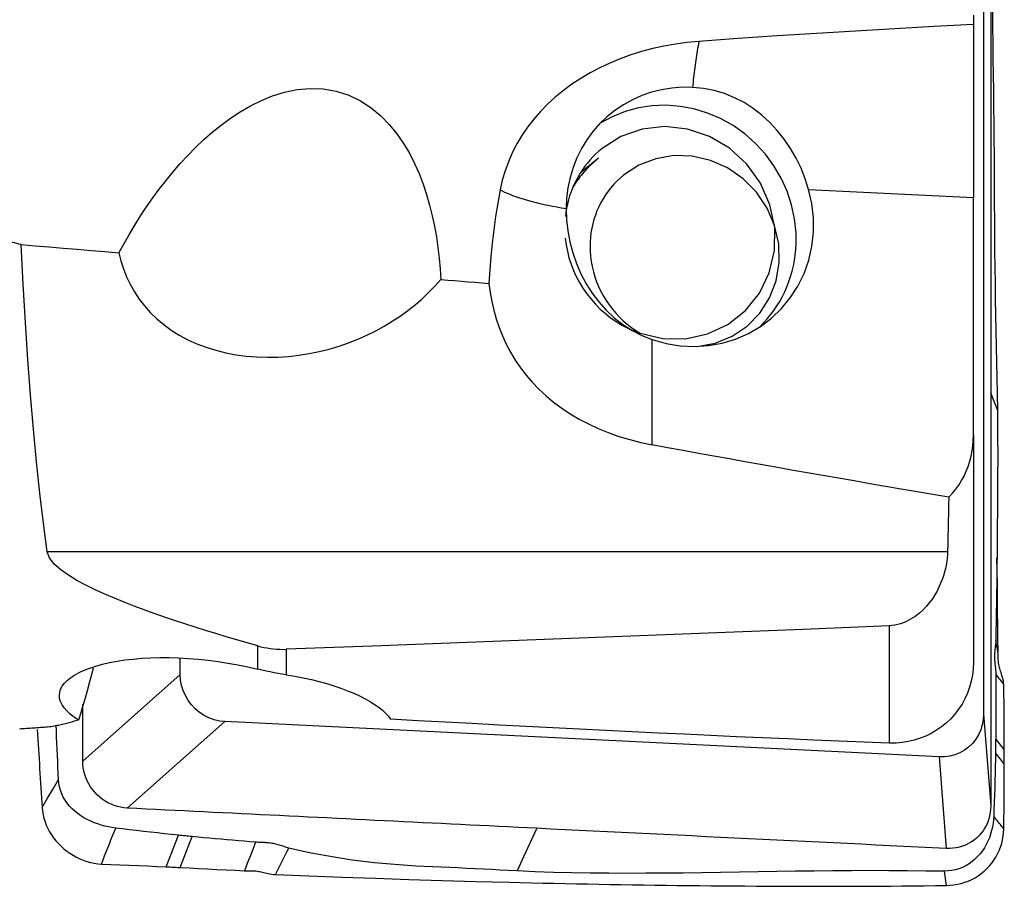
# Model space of a CAD drawing. Extents: x -80 to 125, y -30 to 51.
# Drawn here: x 95 to 109, y -20 to -8 of the extents above; entities that cross this region are included whole.
import ezdxf

# ---------------------------------------------------------------- set-up
doc = ezdxf.new("R2010")
doc.units = 0
doc.header["$MEASUREMENT"] = 0
doc.layers.add('1', color=4, linetype='CONTINUOUS')

msp = doc.modelspace()

# ---------------------------------------------------------------- linework, layer by layer
at = {"layer": '1'}
for p, q in [((108.707216, -7.570355), (108.707216, -17.551654)), ((108.565514, -8.004676), (108.565514, -10.402635)), ((103.377926, -9.856761), (103.128248, -10.057639)), ((106.286037, -10.290284), (108.565514, -10.402635)), ((108.565514, -13.688321), (108.565514, -10.402635)), ((104.122171, -13.824431), (104.122171, -12.368148)), ((108.565514, -13.688321), (108.565514, -16.836379)), ((108.208305, -15.302761), (95.748652, -15.302761)), ((107.400664, -16.328233), (107.400664, -17.952194)), ((98.66345, -16.929219), (98.66345, -16.606252)), ((99.056357, -16.653787), (99.056357, -17.005924)), ((97.590707, -17.003744), (97.590707, -16.783999)), ((97.590707, -17.003744), (96.242329, -18.201265)), ((108.707216, -17.551654), (108.806238, -18.820515)), ((98.205489, -17.654694), (96.857111, -18.852215)), ((108.092434, -18.142002), (98.205489, -17.654694)), ((108.993678, -18.042641), (108.874284, -17.892613)), ((108.993676, -18.238633), (108.871609, -18.085245)), ((108.092434, -18.142002), (108.191456, -19.410862)), ((97.39334, -19.663537), (97.565938, -19.227194)), ((97.587479, -19.673113), (97.756297, -19.246328))]:
    msp.add_line(p, q, dxfattribs=at)
for points in [[(108.565514, -7.875381, 0), (108.565514, -7.893852, 0), (108.565514, -7.912323, 0), (108.565514, -7.930794, 0), (108.565514, -7.949264, 0), (108.565514, -7.967735, 0), (108.565514, -7.986206, 0), (108.565514, -8.004676, 0)], [(108.806225, -7.772572, 0), (108.806217, -7.969856, 0), (108.806222, -8.167141, 0), (108.806233, -8.364426, 0), (108.806243, -8.561711, 0), (108.806248, -8.758996, 0), (108.806251, -8.956281, 0), (108.806251, -9.153566, 0), (108.806249, -9.35085, 0), (108.806245, -9.548135, 0), (108.806241, -9.745419, 0), (108.806238, -9.942704, 0), (108.806235, -10.139988, 0), (108.806234, -10.337273, 0), (108.806233, -10.534558, 0), (108.806233, -10.731842, 0), (108.806233, -10.929127, 0), (108.806234, -11.126412, 0), (108.806235, -11.323696, 0), (108.806235, -11.520981, 0), (108.806236, -11.718266, 0), (108.806237, -11.915551, 0), (108.806237, -12.112835, 0), (108.806237, -12.31012, 0), (108.806237, -12.507405, 0), (108.806237, -12.704689, 0), (108.806238, -12.901974, 0), (108.806238, -13.099259, 0)], [(108.829609, -7.821432, 0), (108.832158, -8.041956, 0), (108.833777, -8.262648, 0), (108.835508, -8.483519, 0), (108.838545, -8.704581, 0), (108.842088, -8.925805, 0), (108.845071, -9.147171, 0), (108.847529, -9.36867, 0), (108.849607, -9.590293, 0), (108.851368, -9.81203, 0), (108.852852, -10.033871, 0), (108.854094, -10.255811, 0), (108.855138, -10.477846, 0), (108.856239, -10.699895, 0), (108.857819, -10.921788, 0), (108.859948, -11.143449, 0), (108.862552, -11.364844, 0), (108.865608, -11.585927, 0), (108.869095, -11.806649, 0), (108.872987, -12.026964, 0), (108.877241, -12.246828, 0), (108.881856, -12.466196, 0), (108.8868, -12.685009, 0), (108.891388, -12.903204, 0), (108.895197, -13.120777, 0), (108.898306, -13.337657, 0)], [(108.565514, -8.004676, 0), (108.021962, -8.034028, 0), (107.478656, -8.064746, 0), (106.935604, -8.096872, 0), (106.392814, -8.130447, 0), (105.850293, -8.165514, 0), (105.308048, -8.202114, 0), (104.766088, -8.24029, 0)], [(104.766088, -8.24029, 0), (104.6027, -8.255421, 0), (104.441966, -8.277046, 0), (104.283844, -8.305065, 0), (104.128301, -8.339392, 0), (103.975346, -8.380053, 0), (103.825003, -8.427106, 0), (103.677373, -8.480612, 0), (103.533795, -8.540149, 0), (103.395357, -8.605228, 0), (103.261952, -8.675807, 0), (103.133571, -8.751874, 0), (103.010256, -8.833478, 0), (102.892018, -8.920708, 0), (102.779125, -9.013548, 0), (102.672837, -9.111074, 0), (102.573728, -9.212677, 0), (102.481729, -9.318316, 0), (102.396856, -9.428, 0), (102.319134, -9.541763, 0), (102.248611, -9.659802, 0), (102.18572, -9.781543, 0), (102.130984, -9.906173, 0), (102.084643, -10.033187, 0), (102.046701, -10.162575, 0), (102.017219, -10.294357, 0)], [(104.766088, -8.24029, 0), (104.760718, -8.27225, 0), (104.75543, -8.304406, 0), (104.750224, -8.336753, 0), (104.745101, -8.369285, 0), (104.740062, -8.401998, 0), (104.735108, -8.434887, 0), (104.730239, -8.467948, 0), (104.725456, -8.501176, 0), (104.72076, -8.534566, 0), (104.716152, -8.568114, 0), (104.711631, -8.601813, 0), (104.7072, -8.635661, 0), (104.702857, -8.669651, 0), (104.698605, -8.703779, 0), (104.694443, -8.73804, 0), (104.690373, -8.772429, 0), (104.686394, -8.806941, 0), (104.682507, -8.841571, 0), (104.678714, -8.876315, 0)], [(96.741768, -11.166316, 0), (96.81279, -11.037053, 0), (96.886511, -10.908843, 0), (96.963069, -10.781739, 0), (97.042604, -10.655796, 0), (97.125255, -10.531068, 0), (97.211176, -10.407595, 0), (97.300631, -10.285405, 0), (97.393662, -10.164879, 0), (97.490236, -10.046481, 0), (97.590369, -9.93063, 0), (97.694312, -9.817537, 0), (97.802339, -9.707403, 0), (97.914841, -9.60051, 0), (98.032288, -9.497198, 0), (98.155182, -9.39783, 0), (98.284333, -9.302996, 0), (98.420678, -9.2134, 0), (98.563478, -9.130911, 0), (98.712568, -9.057447, 0), (98.868834, -8.99437, 0), (99.033595, -8.943578, 0), (99.207566, -8.908115, 0), (99.386848, -8.892022, 0), (99.569938, -8.898539, 0), (99.749722, -8.929503, 0), (99.923862, -8.985309, 0), (100.086007, -9.063187, 0), (100.234204, -9.159619, 0), (100.366361, -9.269529, 0), (100.483651, -9.38963, 0), (100.588074, -9.518054, 0), (100.680005, -9.651478, 0), (100.760707, -9.788372, 0), (100.831882, -9.928229, 0), (100.894857, -10.070794, 0), (100.950282, -10.215346, 0), (100.998732, -10.360962, 0), (101.040777, -10.506959, 0), (101.077008, -10.653246, 0), (101.108021, -10.799794, 0), (101.134258, -10.946579, 0), (101.155998, -11.093589, 0), (101.173509, -11.240809, 0), (101.18706, -11.388227, 0), (101.196921, -11.535829, 0)], [(104.678714, -8.876315, 0), (104.534425, -8.875228, 0), (104.391122, -8.886198, 0), (104.249783, -8.90915, 0), (104.111375, -8.943927, 0), (103.976842, -8.990292, 0), (103.847103, -9.047928, 0), (103.723045, -9.116442, 0), (103.605516, -9.195364, 0), (103.495317, -9.284157, 0), (103.393202, -9.382213, 0), (103.299869, -9.488864, 0), (103.215954, -9.603379, 0), (103.142032, -9.724977, 0), (103.078606, -9.852828, 0), (103.026111, -9.986057, 0), (102.984905, -10.123756, 0), (102.95527, -10.264983, 0), (102.937407, -10.408773, 0), (102.931439, -10.554145, 0)], [(106.286037, -10.290284, 0), (106.238422, -10.141623, 0), (106.180691, -9.997226, 0), (106.112784, -9.857231, 0), (106.034703, -9.721899, 0), (105.947809, -9.593915, 0), (105.852584, -9.474178, 0), (105.748754, -9.36264, 0), (105.636613, -9.260169, 0), (105.517838, -9.168575, 0), (105.392319, -9.088286, 0), (105.259632, -9.019499, 0), (105.120439, -8.962916, 0), (104.977181, -8.920001, 0), (104.829947, -8.891053, 0), (104.678714, -8.876315, 0)], [(106.11246, -10.890841, 0), (106.09231, -10.695386, 0), (106.050964, -10.502332, 0), (105.988932, -10.314052, 0), (105.906975, -10.132858, 0), (105.806101, -9.960977, 0), (105.687549, -9.800521, 0), (105.552775, -9.653461, 0), (105.403436, -9.521604, 0), (105.241366, -9.406569, 0), (105.068556, -9.309772, 0), (104.88713, -9.232399, 0), (104.699317, -9.175403, 0), (104.507424, -9.139484, 0), (104.313809, -9.125082, 0), (104.12085, -9.132376, 0), (103.930919, -9.161274, 0), (103.74635, -9.211423, 0), (103.569409, -9.282205, 0), (103.402271, -9.372752, 0)], [(103.955384, -12.280462, 0), (104.266298, -12.352285, 0), (104.581965, -12.355314, 0), (104.887525, -12.289406, 0), (105.168595, -12.157664, 0), (105.411944, -11.96629, 0), (105.606118, -11.724291, 0), (105.741975, -11.44306, 0), (105.813122, -11.135834, 0), (105.816208, -10.817076, 0), (105.751088, -10.50179, 0), (105.620828, -10.204818, 0), (105.43156, -9.940139, 0), (105.192192, -9.720212, 0), (104.913993, -9.555389, 0), (104.610058, -9.45343, 0), (104.294694, -9.419133, 0), (103.982746, -9.454114, 0), (103.688899, -9.556725, 0), (103.426983, -9.722136, 0)], [(103.426983, -9.722136, 0), (103.38309, -9.759003, 0), (103.340786, -9.797697, 0), (103.300138, -9.838155, 0), (103.261212, -9.880312, 0), (103.22407, -9.924099, 0), (103.188774, -9.969447, 0), (103.155379, -10.016281, 0), (103.12394, -10.064526, 0), (103.094508, -10.114106, 0), (103.067129, -10.164938, 0), (103.041848, -10.216942, 0), (103.018707, -10.270034, 0), (102.997741, -10.324127, 0), (102.978986, -10.379135, 0), (102.96247, -10.434968, 0), (102.948222, -10.491537, 0), (102.936264, -10.548751, 0), (102.926615, -10.606517, 0), (102.919291, -10.664741, 0)], [(103.377917, -9.856768, 0), (103.356159, -9.874594, 0), (103.334721, -9.892804, 0), (103.313608, -9.911393, 0), (103.292827, -9.930356, 0), (103.272383, -9.949687, 0), (103.252283, -9.969381, 0), (103.232532, -9.989431, 0), (103.213135, -10.009834, 0), (103.194099, -10.030581, 0), (103.175428, -10.051669, 0), (103.157128, -10.073089, 0), (103.139204, -10.094838, 0), (103.121662, -10.116908, 0), (103.104506, -10.139292, 0), (103.087741, -10.161986, 0), (103.071373, -10.184981, 0), (103.055405, -10.208272, 0), (103.039842, -10.231852, 0), (103.024689, -10.255714, 0)], [(104.744315, -12.462815, 0), (104.993115, -12.416192, 0), (105.225864, -12.321151, 0), (105.433712, -12.181305, 0), (105.608754, -12.001973, 0), (105.744334, -11.789974, 0), (105.835297, -11.55337, 0), (105.878183, -11.301158, 0), (105.871362, -11.042928, 0), (105.815092, -10.788502, 0), (105.711515, -10.547554, 0), (105.564567, -10.329246, 0), (105.379839, -10.14188, 0), (105.164353, -9.992581, 0), (104.926305, -9.887026, 0), (104.674746, -9.82923, 0), (104.419244, -9.82139, 0), (104.169513, -9.863804, 0), (103.93505, -9.95486, 0), (103.724772, -10.091095, 0)], [(103.724772, -10.091095, 0), (103.677458, -10.131182, 0), (103.632227, -10.173628, 0), (103.589185, -10.218334, 0), (103.548432, -10.265195, 0), (103.510064, -10.314104, 0), (103.474169, -10.364945, 0), (103.440832, -10.4176, 0), (103.41013, -10.471946, 0), (103.382135, -10.527857, 0), (103.356912, -10.585202, 0), (103.33452, -10.643847, 0), (103.315012, -10.703656, 0), (103.298431, -10.764489, 0), (103.284818, -10.826205, 0), (103.274204, -10.888659, 0), (103.266614, -10.951706, 0), (103.262065, -11.015199, 0), (103.260569, -11.07899, 0), (103.262127, -11.142929, 0)], [(102.017219, -10.294357, 0), (101.984201, -10.478622, 0), (101.95494, -10.663179, 0), (101.929323, -10.84802, 0), (101.907239, -11.033135, 0), (101.888577, -11.218517, 0), (101.873225, -11.404156, 0), (101.861072, -11.590044, 0)], [(102.017219, -10.294357, 0), (102.046847, -10.310192, 0), (102.078712, -10.325853, 0), (102.112789, -10.341329, 0), (102.149051, -10.356607, 0), (102.187468, -10.371674, 0), (102.228009, -10.386519, 0), (102.270643, -10.40113, 0), (102.315335, -10.415495, 0), (102.362049, -10.429602, 0), (102.410749, -10.443441, 0), (102.461394, -10.456999, 0), (102.513945, -10.470267, 0), (102.568359, -10.483234, 0), (102.624593, -10.495889, 0), (102.682602, -10.508223, 0), (102.74234, -10.520224, 0), (102.803758, -10.531885, 0), (102.866808, -10.543195, 0), (102.931439, -10.554145, 0)], [(104.122171, -12.368148, 0), (104.313334, -12.421807, 0), (104.508204, -12.453742, 0), (104.704325, -12.463551, 0), (104.899226, -12.451111, 0), (105.090453, -12.416579, 0), (105.275595, -12.360388, 0), (105.45232, -12.283248, 0), (105.618402, -12.18613, 0), (105.771749, -12.070258, 0), (105.910427, -11.937091, 0), (106.032691, -11.788308, 0), (106.136999, -11.625782, 0), (106.222038, -11.451561, 0), (106.286736, -11.267841, 0), (106.330279, -11.076936, 0), (106.352117, -10.881251, 0), (106.351975, -10.683251, 0), (106.329855, -10.485431, 0), (106.286037, -10.290284, 0)], [(102.931439, -10.554145, 0), (102.937181, -10.70853, 0), (102.954403, -10.862214, 0), (102.983102, -11.015059, 0), (103.023243, -11.166794, 0), (103.074133, -11.314361, 0), (103.135468, -11.456664, 0), (103.207443, -11.593753, 0), (103.289971, -11.724681, 0), (103.381821, -11.84712, 0), (103.483162, -11.960613, 0), (103.594416, -12.065028, 0), (103.715081, -12.15944, 0), (103.843192, -12.241683, 0), (103.978829, -12.311357, 0), (104.122171, -12.368148, 0)], [(105.611092, -12.190994, 0), (105.663336, -12.137727, 0), (105.713123, -12.082097, 0), (105.760357, -12.024207, 0), (105.80495, -11.964169, 0), (105.846817, -11.902095, 0), (105.885878, -11.838103, 0), (105.92206, -11.772316, 0), (105.955293, -11.704857, 0), (105.985515, -11.635854, 0), (106.012669, -11.565439, 0), (106.036703, -11.493745, 0), (106.057571, -11.420907, 0), (106.075234, -11.347064, 0), (106.089658, -11.272356, 0), (106.100816, -11.196925, 0), (106.108688, -11.120913, 0), (106.113257, -11.044466, 0), (106.114515, -10.967726, 0), (106.11246, -10.890841, 0)], [(95.390077, -11.052168, 0), (95.358928, -11.04491, 0), (95.327779, -11.037651, 0), (95.296631, -11.030391, 0), (95.265483, -11.023129, 0), (95.234335, -11.015867, 0), (95.203188, -11.008604, 0), (95.172041, -11.001339, 0)], [(102.918126, -10.962607, 0), (102.929802, -11.054198, 0), (102.947081, -11.145153, 0), (102.969896, -11.235116, 0), (102.998157, -11.323737, 0), (103.031756, -11.41067, 0), (103.07056, -11.495577, 0), (103.114419, -11.578127, 0), (103.163162, -11.657998, 0), (103.216598, -11.734879, 0), (103.27452, -11.808469, 0), (103.336701, -11.878482, 0), (103.402899, -11.944646, 0), (103.472856, -12.006702, 0), (103.5463, -12.064408, 0), (103.622944, -12.11754, 0), (103.70249, -12.16589, 0), (103.784626, -12.209269, 0), (103.869034, -12.24751, 0), (103.955384, -12.280462, 0)], [(95.390077, -11.052168, 0), (95.583173, -11.068534, 0), (95.776271, -11.084879, 0), (95.969369, -11.101206, 0), (96.162467, -11.117513, 0), (96.355567, -11.1338, 0), (96.548667, -11.150068, 0), (96.741768, -11.166316, 0)], [(95.748652, -15.302761, 0), (95.697058, -14.907979, 0), (95.648433, -14.493564, 0), (95.602753, -14.059693, 0), (95.559995, -13.606545, 0), (95.520137, -13.13429, 0), (95.483183, -12.642918, 0), (95.449167, -12.132239, 0), (95.41812, -11.602055, 0), (95.390077, -11.052168, 0)], [(96.741768, -11.166316, 0), (96.770235, -11.278634, 0), (96.805495, -11.388816, 0), (96.847876, -11.496843, 0), (96.897805, -11.602709, 0), (96.955621, -11.70606, 0), (97.021273, -11.805985, 0), (97.09444, -11.901497, 0), (97.175333, -11.992541, 0), (97.26424, -12.079038, 0), (97.361582, -12.160884, 0), (97.466305, -12.236859, 0), (97.577264, -12.306104, 0), (97.694429, -12.368684, 0), (97.817851, -12.424628, 0), (97.947744, -12.473895, 0), (98.082521, -12.515841, 0), (98.220263, -12.550041, 0), (98.360806, -12.576705, 0), (98.5041, -12.596005, 0), (98.649889, -12.607965, 0), (98.795988, -12.612581, 0), (98.941503, -12.610098, 0), (99.086517, -12.600746, 0), (99.231077, -12.584678, 0), (99.374327, -12.562146, 0), (99.514897, -12.533552, 0), (99.652537, -12.499183, 0), (99.787426, -12.459189, 0), (99.919682, -12.41367, 0), (100.048859, -12.362902, 0), (100.174014, -12.307421, 0), (100.294929, -12.247525, 0), (100.411828, -12.183299, 0), (100.524904, -12.114788, 0), (100.634208, -12.042065, 0), (100.739385, -11.965479, 0), (100.839943, -11.88558, 0), (100.935824, -11.802617, 0), (101.027179, -11.716639, 0), (101.11416, -11.627693, 0), (101.196921, -11.535829, 0)], [(103.262128, -11.14293, 0), (103.267534, -11.214907, 0), (103.276793, -11.286671, 0), (103.289876, -11.358011, 0), (103.306745, -11.428715, 0), (103.327351, -11.498575, 0), (103.351631, -11.567383, 0), (103.379516, -11.634938, 0), (103.410921, -11.701038, 0), (103.445755, -11.765489, 0), (103.483914, -11.8281, 0), (103.525285, -11.888687, 0), (103.569747, -11.947069, 0), (103.617168, -12.003075, 0), (103.667408, -12.05654, 0), (103.720318, -12.107304, 0), (103.775742, -12.155219, 0), (103.833516, -12.200142, 0), (103.89347, -12.241941, 0), (103.955426, -12.280492, 0)], [(101.196921, -11.535829, 0), (101.291799, -11.543588, 0), (101.386678, -11.551342, 0), (101.481556, -11.559091, 0), (101.576435, -11.566836, 0), (101.671314, -11.574577, 0), (101.766193, -11.582313, 0), (101.861072, -11.590044, 0)], [(101.861072, -11.590044, 0), (101.877775, -11.7152, 0), (101.900019, -11.838641, 0), (101.927986, -11.96036, 0), (101.961861, -12.08035, 0), (102.001826, -12.198603, 0), (102.048064, -12.315113, 0), (102.100838, -12.429927, 0), (102.160219, -12.54247, 0), (102.225872, -12.651718, 0), (102.297813, -12.757538, 0), (102.37618, -12.859934, 0), (102.461166, -12.958889, 0), (102.55297, -13.054384, 0), (102.651871, -13.146369, 0), (102.757697, -13.23437, 0), (102.869314, -13.317344, 0), (102.986466, -13.395135, 0), (103.109286, -13.467814, 0), (103.237864, -13.535399, 0), (103.37234, -13.597859, 0), (103.51302, -13.655138, 0), (103.659389, -13.706851, 0), (103.809837, -13.752356, 0), (103.96408, -13.791555, 0), (104.122171, -13.824431, 0)], [(108.806238, -13.099259, 0), (108.806238, -13.232311, 0), (108.806238, -13.365364, 0), (108.806237, -13.498416, 0), (108.806237, -13.631469, 0), (108.806237, -13.764521, 0), (108.806237, -13.897574, 0), (108.806237, -14.030626, 0), (108.806237, -14.163679, 0), (108.806237, -14.296731, 0), (108.806236, -14.429783, 0), (108.806236, -14.562836, 0), (108.806235, -14.695888, 0), (108.806235, -14.828941, 0), (108.806234, -14.961993, 0), (108.806234, -15.095046, 0), (108.806233, -15.228098, 0), (108.806233, -15.36115, 0), (108.806233, -15.494203, 0), (108.806233, -15.627255, 0), (108.806233, -15.760308, 0), (108.806234, -15.89336, 0), (108.806235, -16.026413, 0), (108.806236, -16.159465, 0), (108.806239, -16.292518, 0), (108.806241, -16.425571, 0), (108.806244, -16.558623, 0), (108.806246, -16.691676, 0), (108.806248, -16.824728, 0), (108.80625, -16.957781, 0), (108.806251, -17.090833, 0), (108.806251, -17.223886, 0), (108.80625, -17.356938, 0), (108.806247, -17.489991, 0), (108.806243, -17.623043, 0), (108.806237, -17.756095, 0), (108.806229, -17.889147, 0), (108.806222, -18.022199, 0), (108.806217, -18.155251, 0), (108.806217, -18.288304, 0), (108.806225, -18.421357, 0), (108.806242, -18.55441, 0), (108.806247, -18.687463, 0), (108.806244, -18.820515, 0)], [(108.898306, -13.337657, 0), (108.867617, -13.258191, 0), (108.836927, -13.178725, 0), (108.806238, -13.099259, 0)], [(108.898306, -13.337657, 0), (108.899858, -13.480277, 0), (108.901019, -13.623067, 0), (108.901678, -13.766083, 0), (108.901951, -13.909295, 0), (108.901867, -14.052711, 0), (108.901468, -14.196326, 0), (108.900809, -14.340136, 0), (108.899934, -14.484157, 0), (108.898921, -14.62829, 0), (108.897893, -14.772138, 0), (108.896917, -14.915184, 0), (108.89593, -15.05735, 0), (108.894879, -15.198543, 0), (108.89372, -15.338645, 0), (108.892412, -15.477546, 0), (108.890925, -15.615141, 0), (108.88924, -15.751332, 0), (108.887349, -15.886004, 0), (108.885257, -16.019055, 0), (108.882986, -16.150477, 0), (108.880571, -16.280114, 0), (108.878071, -16.407605, 0), (108.875531, -16.533661, 0)], [(108.224711, -14.546081, 0), (108.275211, -14.494306, 0), (108.321735, -14.439226, 0), (108.364271, -14.381065, 0), (108.402855, -14.319921, 0), (108.437497, -14.255919, 0), (108.467998, -14.189668, 0), (108.494189, -14.121754, 0), (108.516187, -14.052328, 0), (108.534091, -13.9814, 0), (108.547969, -13.909022, 0), (108.557787, -13.835807, 0), (108.5636, -13.762169, 0), (108.565514, -13.688321, 0)], [(108.224711, -14.546081, 0), (108.005531, -14.509487, 0), (107.786701, -14.472736, 0), (107.568221, -14.435829, 0), (107.350095, -14.398767, 0), (107.132324, -14.361549, 0), (106.914912, -14.324177, 0), (106.697859, -14.28665, 0), (106.481169, -14.248969, 0), (106.264844, -14.211135, 0), (106.048887, -14.173147, 0), (105.833298, -14.135007, 0), (105.618082, -14.096714, 0), (105.40324, -14.058269, 0), (105.188774, -14.019673, 0), (104.974687, -13.980925, 0), (104.760981, -13.942027, 0), (104.547658, -13.902978, 0), (104.33472, -13.863779, 0), (104.122171, -13.824431, 0)], [(108.224711, -14.546081, 0), (108.222507, -14.658794, 0), (108.220258, -14.769969, 0), (108.217963, -14.879606, 0), (108.21562, -14.987704, 0), (108.21323, -15.094264, 0), (108.210792, -15.199283, 0), (108.208305, -15.302761, 0)], [(98.66345, -16.606252, 0), (98.517883, -16.564634, 0), (98.372722, -16.522454, 0), (98.228001, -16.479662, 0), (98.083756, -16.436207, 0), (97.940022, -16.392039, 0), (97.796832, -16.347109, 0), (97.654222, -16.301366, 0), (97.512268, -16.254703, 0), (97.371055, -16.206995, 0), (97.230669, -16.15812, 0), (97.091196, -16.107954, 0), (96.952727, -16.056367, 0), (96.815425, -16.003124, 0), (96.679507, -15.947915, 0), (96.545205, -15.890408, 0), (96.412872, -15.8301, 0), (96.283629, -15.766618, 0), (96.159805, -15.699926, 0), (96.043126, -15.62923, 0), (95.937501, -15.554368, 0), (95.8477, -15.474781, 0), (95.780902, -15.389708, 0), (95.748652, -15.302761, 0)], [(108.208305, -15.302761, 0), (108.20627, -15.347273, 0), (108.202273, -15.392866, 0), (108.196251, -15.439515, 0), (108.188137, -15.487199, 0), (108.177869, -15.535893, 0), (108.165379, -15.585575, 0), (108.150517, -15.636215, 0), (108.133056, -15.687778, 0), (108.112763, -15.740233, 0), (108.089365, -15.793482, 0), (108.062696, -15.84708, 0), (108.032606, -15.900557, 0), (107.99876, -15.953712, 0), (107.960668, -16.006333, 0), (107.917986, -16.057993, 0), (107.870783, -16.107617, 0), (107.818625, -16.154647, 0), (107.760893, -16.198604, 0), (107.69764, -16.238256, 0), (107.629554, -16.272097, 0), (107.556292, -16.299263, 0), (107.479535, -16.318277, 0), (107.400664, -16.328233, 0)], [(108.90647, -16.693142, 0), (108.904967, -16.506604, 0), (108.903292, -16.320058, 0), (108.901445, -16.133503, 0), (108.899425, -15.94694, 0), (108.897231, -15.760368, 0), (108.894861, -15.573788, 0), (108.892316, -15.387199, 0)], [(107.400664, -16.328233, 0), (106.208864, -16.377722, 0), (105.01697, -16.426076, 0), (103.824989, -16.473379, 0), (102.63293, -16.519717, 0), (101.4408, -16.565175, 0), (100.248606, -16.609836, 0), (99.056357, -16.653787, 0)], [(98.66345, -16.606252, 0), (98.705703, -16.617461, 0), (98.748566, -16.627275, 0), (98.791949, -16.635648, 0), (98.835763, -16.642537, 0), (98.87988, -16.647895, 0), (98.924022, -16.651694, 0), (98.968149, -16.653937, 0), (99.012261, -16.654632, 0), (99.056357, -16.653787, 0)], [(108.875532, -16.533663, 0), (108.874889, -16.550332, 0), (108.873732, -16.567026, 0), (108.872203, -16.583741, 0), (108.870429, -16.60048, 0), (108.868521, -16.617251, 0), (108.866575, -16.634062, 0), (108.864685, -16.650922, 0), (108.862936, -16.66784, 0), (108.861387, -16.684819, 0), (108.860095, -16.701866, 0), (108.859113, -16.718983, 0), (108.858469, -16.736173, 0), (108.858181, -16.753433, 0), (108.858268, -16.770762, 0), (108.858728, -16.788162, 0), (108.859538, -16.805631, 0), (108.860677, -16.823171, 0), (108.862111, -16.840783, 0), (108.863785, -16.858476, 0), (108.865637, -16.876257, 0), (108.867602, -16.894136, 0), (108.869594, -16.912126, 0), (108.87151, -16.930239, 0), (108.873251, -16.948489, 0), (108.874701, -16.966888, 0), (108.875727, -16.98544, 0), (108.876184, -17.004139, 0)], [(108.906442, -16.693148, 0), (108.902316, -16.673214, 0), (108.898252, -16.65328, 0), (108.894255, -16.633346, 0), (108.890332, -16.61341, 0), (108.886491, -16.593475, 0), (108.882739, -16.573538, 0), (108.879083, -16.553601, 0), (108.875532, -16.533663, 0)], [(108.986563, -17.142838, 0), (108.984816, -17.115201, 0), (108.980841, -17.088719, 0), (108.97505, -17.063709, 0), (108.968468, -17.040128, 0), (108.9616, -17.017897, 0), (108.954831, -16.99683, 0), (108.948321, -16.976683, 0), (108.94217, -16.957236, 0), (108.93643, -16.938264, 0), (108.931104, -16.919526, 0), (108.926195, -16.900776, 0), (108.921713, -16.881751, 0), (108.917669, -16.862184, 0), (108.914119, -16.841814, 0), (108.911162, -16.820384, 0), (108.908899, -16.797667, 0), (108.907423, -16.773555, 0), (108.906703, -16.747972, 0), (108.906523, -16.721062, 0), (108.906441, -16.693142, 0)], [(96.183147, -17.634798, 0), (96.122092, -17.592872, 0), (96.068432, -17.55035, 0), (96.022377, -17.507202, 0), (95.98442, -17.463738, 0), (95.954954, -17.420387, 0), (95.93396, -17.377181, 0), (95.921402, -17.33406, 0), (95.917349, -17.291006, 0), (95.921977, -17.248077, 0), (95.935221, -17.205924, 0), (95.956904, -17.164761, 0), (95.987033, -17.124627, 0), (96.025622, -17.085565, 0), (96.072683, -17.047623, 0), (96.1279, -17.011186, 0), (96.190716, -16.976677, 0), (96.260771, -16.944289, 0), (96.338093, -16.914054, 0), (96.422753, -16.88606, 0), (96.514573, -16.860505, 0), (96.612393, -16.837795, 0), (96.715536, -16.818132, 0), (96.823972, -16.801554, 0), (96.937788, -16.788126, 0), (97.056765, -16.777979, 0), (97.180003, -16.771286, 0), (97.306183, -16.768145, 0), (97.435106, -16.768553, 0), (97.566726, -16.772517, 0), (97.701034, -16.780085, 0), (97.837643, -16.791285, 0), (97.975272, -16.806005, 0), (98.112869, -16.824092, 0), (98.250514, -16.845494, 0), (98.388282, -16.870186, 0), (98.526268, -16.898176, 0), (98.66345, -16.929219, 0)], [(108.565514, -16.836379, 0), (108.562218, -16.923773, 0), (108.552378, -17.009879, 0), (108.536047, -17.094732, 0), (108.513197, -17.178222, 0), (108.484131, -17.259357, 0), (108.449195, -17.337251, 0), (108.408491, -17.411923, 0), (108.362007, -17.483368, 0), (108.310041, -17.551058, 0), (108.253207, -17.614273, 0), (108.192002, -17.67257, 0), (108.126393, -17.726056, 0), (108.05659, -17.774538, 0), (107.983307, -17.817525, 0), (107.907389, -17.854615, 0), (107.828886, -17.885902, 0), (107.747699, -17.911412, 0), (107.664501, -17.930938, 0), (107.580165, -17.94427, 0), (107.49506, -17.951427, 0), (107.409206, -17.952423, 0)], [(96.384173, -16.917241, 0), (96.357123, -17.020821, 0), (96.329515, -17.124042, 0), (96.301351, -17.226906, 0), (96.272631, -17.329413, 0), (96.243357, -17.431564, 0), (96.213529, -17.533358, 0), (96.183147, -17.634798, 0)], [(98.205489, -17.654694, 0), (98.131263, -17.646473, 0), (98.058224, -17.629338, 0), (97.987374, -17.603567, 0), (97.919708, -17.569451, 0), (97.856171, -17.527501, 0), (97.797699, -17.47839, 0), (97.745216, -17.422794, 0), (97.699461, -17.361504, 0), (97.661036, -17.295427, 0), (97.630547, -17.225496, 0), (97.608523, -17.152961, 0), (97.595189, -17.078779, 0), (97.590707, -17.003744, 0)], [(99.056357, -17.005924, 0), (99.001249, -16.997043, 0), (98.945773, -16.987527, 0), (98.889946, -16.977341, 0), (98.833783, -16.966452, 0), (98.777302, -16.954825, 0), (98.720519, -16.942426, 0), (98.66345, -16.929219, 0)], [(99.056357, -17.005924, 0), (99.175482, -17.026014, 0), (99.291932, -17.048617, 0), (99.404582, -17.07347, 0), (99.513024, -17.100383, 0), (99.617302, -17.129267, 0), (99.717425, -17.160056, 0), (99.813374, -17.1927, 0), (99.905064, -17.227157, 0), (99.991605, -17.263035, 0), (100.07233, -17.299974, 0), (100.147274, -17.337891, 0), (100.216414, -17.376729, 0), (100.279727, -17.416434, 0), (100.337169, -17.456953, 0), (100.38838, -17.49808, 0), (100.432763, -17.539309, 0), (100.470172, -17.580426, 0), (100.500682, -17.621434, 0)], [(108.876182, -17.004136, 0), (108.876608, -17.084919, 0), (108.876969, -17.16572, 0), (108.877205, -17.246549, 0), (108.877296, -17.327358, 0), (108.87725, -17.408133, 0), (108.877082, -17.488899, 0), (108.876789, -17.569662, 0), (108.876355, -17.650417, 0), (108.875765, -17.731159, 0), (108.875055, -17.811889, 0), (108.874284, -17.892613, 0)], [(108.876184, -17.004139, 0), (108.889981, -17.021476, 0), (108.903778, -17.038813, 0), (108.917575, -17.05615, 0), (108.931372, -17.073487, 0), (108.945169, -17.090824, 0), (108.958966, -17.108161, 0), (108.972763, -17.125498, 0), (108.986561, -17.142835, 0)], [(108.993678, -18.04264, 0), (108.993401, -17.913848, 0), (108.992877, -17.785139, 0), (108.992106, -17.656513, 0), (108.991089, -17.52797, 0), (108.989825, -17.399509, 0), (108.988317, -17.271132, 0), (108.986563, -17.142838, 0)], [(96.242323, -18.201265, 0), (96.242337, -18.14524, 0), (96.242324, -18.089215, 0), (96.242315, -18.03319, 0), (96.242318, -17.977165, 0), (96.242327, -17.92114, 0), (96.242335, -17.865116, 0), (96.242341, -17.809091, 0), (96.242345, -17.753067, 0), (96.242348, -17.697042, 0), (96.242349, -17.641017, 0), (96.24235, -17.584992, 0), (96.242349, -17.528968, 0), (96.242347, -17.472943, 0), (96.242345, -17.416918, 0)], [(108.707216, -17.551654, 0), (108.702696, -17.626366, 0), (108.689289, -17.699441, 0), (108.667221, -17.769879, 0), (108.636731, -17.836688, 0), (108.59828, -17.898937, 0), (108.552488, -17.95571, 0), (108.49998, -18.006106, 0), (108.441503, -18.049415, 0), (108.377926, -18.085073, 0), (108.310145, -18.112513, 0), (108.239371, -18.131258, 0), (108.166541, -18.14113, 0), (108.092434, -18.142002, 0)], [(96.183147, -17.634798, 0), (96.164456, -17.640008, 0), (96.145769, -17.645156, 0), (96.127087, -17.650243, 0), (96.108408, -17.655268, 0), (96.089735, -17.660231, 0), (96.071065, -17.665132, 0), (96.0524, -17.669971, 0), (96.03374, -17.674749, 0), (96.015084, -17.679464, 0), (95.996433, -17.684118, 0), (95.977786, -17.688709, 0), (95.959145, -17.693239, 0), (95.940508, -17.697707, 0), (95.921876, -17.702112, 0), (95.903249, -17.706456, 0), (95.884628, -17.710738, 0), (95.866011, -17.714958, 0), (95.8474, -17.719115, 0), (95.828793, -17.723211, 0)], [(95.906385, -18.455913, 0), (95.902517, -18.372159, 0), (95.898651, -18.288422, 0), (95.894792, -18.204719, 0), (95.890941, -18.121066, 0), (95.887102, -18.03748, 0), (95.883283, -17.953965, 0), (95.879492, -17.870517, 0), (95.875741, -17.787131, 0), (95.872039, -17.703805, 0)], [(107.400664, -17.952194, 0), (107.052941, -17.938342, 0), (106.703463, -17.924093, 0), (106.352237, -17.909447, 0), (105.999271, -17.894405, 0), (105.644571, -17.878967, 0), (105.288144, -17.863133, 0), (104.929998, -17.846904, 0), (104.570138, -17.830279, 0), (104.208573, -17.81326, 0), (103.84531, -17.795847, 0), (103.480354, -17.778039, 0), (103.113715, -17.759838, 0), (102.745398, -17.741243, 0), (102.375411, -17.722255, 0), (102.003761, -17.702875, 0), (101.630456, -17.683102, 0), (101.255503, -17.662937, 0), (100.878909, -17.642381, 0), (100.500682, -17.621434, 0)], [(95.828793, -17.723211, 0), (95.804275, -17.725477, 0), (95.779762, -17.727692, 0), (95.755254, -17.729858, 0), (95.730751, -17.731973, 0), (95.706254, -17.734038, 0), (95.681762, -17.736053, 0), (95.657276, -17.738018, 0), (95.632796, -17.739932, 0), (95.608321, -17.741796, 0), (95.583852, -17.743611, 0), (95.559389, -17.745375, 0), (95.534932, -17.747088, 0), (95.510481, -17.748752, 0), (95.486036, -17.750365, 0), (95.461597, -17.751928, 0), (95.437165, -17.753441, 0), (95.412738, -17.754904, 0), (95.388318, -17.756316, 0), (95.363905, -17.757678, 0)], [(95.610983, -17.761641, 0), (95.61492, -17.830606, 0), (95.618985, -17.898977, 0), (95.623176, -17.966756, 0), (95.627451, -18.034167, 0), (95.631746, -18.101567, 0), (95.636061, -18.168969, 0), (95.640394, -18.236371, 0), (95.644746, -18.303775, 0), (95.649116, -18.371179, 0), (95.653506, -18.438584, 0), (95.657914, -18.50599, 0), (95.662341, -18.573397, 0), (95.666786, -18.640805, 0), (95.67125, -18.708213, 0), (95.675733, -18.775623, 0), (95.680235, -18.843034, 0)], [(107.409206, -17.952423, 0), (107.407986, -17.952393, 0), (107.406767, -17.952362, 0), (107.405547, -17.952331, 0), (107.404326, -17.952298, 0), (107.403106, -17.952264, 0), (107.401885, -17.95223, 0), (107.400664, -17.952194, 0)], [(108.874284, -17.892613, 0), (108.874002, -17.916696, 0), (108.873713, -17.940779, 0), (108.873411, -17.96486, 0), (108.873089, -17.98894, 0), (108.872743, -18.013018, 0), (108.872376, -18.037095, 0), (108.871996, -18.06117, 0), (108.871609, -18.085245, 0)], [(108.871609, -18.085245, 0), (108.869744, -18.182966, 0), (108.867787, -18.280677, 0), (108.865646, -18.378371, 0), (108.863248, -18.476039, 0), (108.86058, -18.573684, 0), (108.857643, -18.671308, 0), (108.854454, -18.768914, 0), (108.851089, -18.86651, 0), (108.847636, -18.964099, 0)], [(108.993677, -18.238633, 0), (108.993706, -18.210585, 0), (108.993725, -18.182554, 0), (108.993735, -18.154539, 0), (108.993735, -18.12654, 0), (108.993726, -18.098558, 0), (108.993707, -18.070591, 0), (108.993679, -18.042642, 0)], [(96.857111, -18.852221, 0), (96.811169, -18.848215, 0), (96.765483, -18.840769, 0), (96.720315, -18.829901, 0), (96.675912, -18.815685, 0), (96.632519, -18.798215, 0), (96.590379, -18.777586, 0), (96.549735, -18.753895, 0), (96.510808, -18.727279, 0), (96.473811, -18.6979, 0), (96.438954, -18.665919, 0), (96.406446, -18.6315, 0), (96.376468, -18.594834, 0), (96.349171, -18.556139, 0), (96.324707, -18.515636, 0), (96.303225, -18.473545, 0), (96.28485, -18.430097, 0), (96.269665, -18.38554, 0), (96.257752, -18.340126, 0), (96.249192, -18.294105, 0), (96.244045, -18.24773, 0), (96.242323, -18.201265, 0)], [(108.986926, -19.139127, 0), (108.988591, -19.010087, 0), (108.990021, -18.88118, 0), (108.991218, -18.752405, 0), (108.992181, -18.623763, 0), (108.992911, -18.495254, 0), (108.99341, -18.366877, 0), (108.993677, -18.238633, 0)], [(95.680235, -18.843033, 0), (95.755619, -18.713992, 0), (95.831003, -18.584952, 0), (95.906387, -18.455911, 0)], [(96.696884, -19.127992, 0), (96.647195, -19.120601, 0), (96.597404, -19.111732, 0), (96.547521, -19.100462, 0), (96.497778, -19.08697, 0), (96.448394, -19.071378, 0), (96.399546, -19.053576, 0), (96.351438, -19.033463, 0), (96.304307, -19.010962, 0), (96.2584, -18.986009, 0), (96.21401, -18.958588, 0), (96.171441, -18.928695, 0), (96.130996, -18.896317, 0), (96.092982, -18.861409, 0), (96.057699, -18.824025, 0), (96.02545, -18.784287, 0), (95.996553, -18.742315, 0), (95.971306, -18.698266, 0), (95.949961, -18.652346, 0), (95.932703, -18.604827, 0), (95.919658, -18.556024, 0), (95.91085, -18.506276, 0), (95.906385, -18.455914, 0)], [(95.680233, -18.843038, 0), (95.685174, -18.892966, 0), (95.693339, -18.942698, 0), (95.704724, -18.991941, 0), (95.7193, -19.040428, 0), (95.737039, -19.087939, 0), (95.757875, -19.134282, 0), (95.781724, -19.179286, 0), (95.808481, -19.222807, 0), (95.838019, -19.264723, 0), (95.870185, -19.304929, 0), (95.904783, -19.343358, 0), (95.941624, -19.379931, 0), (95.980537, -19.414548, 0), (96.021348, -19.447083, 0), (96.063884, -19.477405, 0), (96.107983, -19.505381, 0), (96.153505, -19.530854, 0), (96.200318, -19.553663, 0), (96.248287, -19.573644, 0), (96.297271, -19.590627, 0), (96.347116, -19.60446, 0), (96.397647, -19.615012, 0), (96.44866, -19.622181, 0), (96.499934, -19.625896, 0)], [(102.524283, -19.131539, 0), (102.392489, -19.125043, 0), (102.260694, -19.118547, 0), (102.128899, -19.112051, 0), (101.997104, -19.105555, 0), (101.86531, -19.099059, 0), (101.733515, -19.092563, 0), (101.60172, -19.086067, 0), (101.469926, -19.079571, 0), (101.338131, -19.073075, 0), (101.206336, -19.066579, 0), (101.074541, -19.060082, 0), (100.942747, -19.053586, 0), (100.810952, -19.047089, 0), (100.679157, -19.040593, 0), (100.547363, -19.034096, 0), (100.415568, -19.0276, 0), (100.283773, -19.021104, 0), (100.151979, -19.014608, 0), (100.020184, -19.008112, 0), (99.888389, -19.001616, 0), (99.756594, -18.995121, 0), (99.6248, -18.988626, 0), (99.493005, -18.982132, 0), (99.36121, -18.975638, 0), (99.229416, -18.969145, 0), (99.097621, -18.962652, 0), (98.965826, -18.956158, 0), (98.834031, -18.949665, 0), (98.702237, -18.94317, 0), (98.570442, -18.936675, 0), (98.438647, -18.93018, 0), (98.306853, -18.923682, 0), (98.175058, -18.917184, 0), (98.043263, -18.910684, 0), (97.911469, -18.904182, 0), (97.779674, -18.897678, 0), (97.647879, -18.891175, 0), (97.516084, -18.884674, 0), (97.38429, -18.878179, 0), (97.252495, -18.87169, 0), (97.1207, -18.865211, 0), (96.988906, -18.858721, 0), (96.857111, -18.852221, 0)], [(108.806244, -18.820515, 0), (108.804518, -18.866811, 0), (108.799373, -18.912678, 0), (108.790813, -18.957856, 0), (108.778899, -19.002095, 0), (108.763713, -19.045154, 0), (108.745336, -19.08679, 0), (108.723853, -19.126764, 0), (108.69939, -19.164856, 0), (108.672094, -19.200861, 0), (108.642118, -19.234573, 0), (108.609612, -19.265789, 0), (108.574756, -19.294336, 0), (108.537759, -19.320069, 0), (108.498833, -19.342848, 0), (108.458189, -19.362532, 0), (108.416048, -19.379006, 0), (108.372654, -19.392196, 0), (108.328251, -19.402034, 0), (108.283083, -19.40845, 0), (108.237398, -19.411394, 0), (108.191456, -19.410869, 0)], [(108.847636, -18.964099, 0), (108.844057, -19.014197, 0), (108.838523, -19.06426, 0), (108.829831, -19.114193, 0), (108.818263, -19.163788, 0), (108.804022, -19.212839, 0), (108.786989, -19.261164, 0), (108.767084, -19.308553, 0), (108.744286, -19.354773, 0), (108.718581, -19.399579, 0), (108.689992, -19.44268, 0), (108.658547, -19.483775, 0), (108.624285, -19.522566, 0), (108.587271, -19.558757, 0), (108.547619, -19.592056, 0), (108.505492, -19.62217, 0), (108.461106, -19.648799, 0), (108.414728, -19.671665, 0), (108.366662, -19.69054, 0), (108.317246, -19.705258, 0), (108.266849, -19.715715, 0), (108.215843, -19.721912, 0), (108.164604, -19.723762, 0)], [(108.986924, -19.139126, 0), (108.971215, -19.119386, 0), (108.955583, -19.099744, 0), (108.940022, -19.080189, 0), (108.924521, -19.060711, 0), (108.909072, -19.041299, 0), (108.893668, -19.021942, 0), (108.878299, -19.00263, 0), (108.862958, -18.983353, 0), (108.847636, -18.964099, 0)], [(96.499937, -19.625891, 0), (96.522149, -19.569736, 0), (96.544251, -19.51386, 0), (96.566255, -19.458232, 0), (96.588173, -19.402823, 0), (96.610016, -19.347601, 0), (96.631797, -19.292537, 0), (96.653527, -19.237601, 0), (96.675219, -19.182762, 0), (96.696885, -19.12799, 0)], [(97.565938, -19.227195, 0), (97.469347, -19.216969, 0), (97.37276, -19.20665, 0), (97.276182, -19.196143, 0), (97.179617, -19.185374, 0), (97.083062, -19.174336, 0), (96.986514, -19.163036, 0), (96.889969, -19.151495, 0), (96.793426, -19.139785, 0), (96.696884, -19.127992, 0)], [(102.524283, -19.131539, 0), (102.432986, -19.328144, 0), (102.341688, -19.524748, 0), (102.25039, -19.721353, 0)], [(108.191456, -19.410869, 0), (107.996036, -19.401244, 0), (107.800616, -19.391587, 0), (107.605196, -19.381946, 0), (107.409777, -19.372319, 0), (107.214357, -19.362698, 0), (107.018937, -19.353076, 0), (106.823517, -19.34345, 0), (106.628098, -19.333821, 0), (106.432678, -19.324189, 0), (106.237258, -19.314555, 0), (106.041839, -19.30492, 0), (105.846419, -19.295284, 0), (105.650999, -19.285649, 0), (105.455579, -19.276014, 0), (105.26016, -19.266381, 0), (105.06474, -19.256748, 0), (104.86932, -19.247116, 0), (104.6739, -19.237485, 0), (104.478481, -19.227853, 0), (104.283061, -19.218222, 0), (104.087641, -19.208591, 0), (103.892221, -19.19896, 0), (103.696802, -19.189329, 0), (103.501382, -19.179698, 0), (103.305962, -19.170066, 0), (103.110542, -19.160434, 0), (102.915123, -19.150802, 0), (102.719703, -19.141171, 0), (102.524283, -19.131539, 0)], [(108.194514, -19.922789, 0), (108.246113, -19.920545, 0), (108.297382, -19.915032, 0), (108.348167, -19.906258, 0), (108.398307, -19.894252, 0), (108.447605, -19.879036, 0), (108.495856, -19.860662, 0), (108.542852, -19.839204, 0), (108.588375, -19.81475, 0), (108.632214, -19.787408, 0), (108.674168, -19.757315, 0), (108.714071, -19.724651, 0), (108.751748, -19.689589, 0), (108.787019, -19.652286, 0), (108.819749, -19.612909, 0), (108.849827, -19.571628, 0), (108.877159, -19.528606, 0), (108.90166, -19.483983, 0), (108.923248, -19.437895, 0), (108.941837, -19.39048, 0), (108.957331, -19.341882, 0), (108.969652, -19.292258, 0), (108.97874, -19.241785, 0), (108.984517, -19.190668, 0), (108.986926, -19.139128, 0)], [(97.756297, -19.246328, 0), (97.7325, -19.243989, 0), (97.708704, -19.241643, 0), (97.684909, -19.239283, 0), (97.661113, -19.236904, 0), (97.637319, -19.2345, 0), (97.613525, -19.232076, 0), (97.589732, -19.229639, 0), (97.565938, -19.227195, 0)], [(98.633779, -19.323969, 0), (98.554029, -19.31747, 0), (98.474255, -19.310939, 0), (98.394442, -19.304337, 0), (98.314643, -19.297574, 0), (98.234874, -19.290636, 0), (98.155109, -19.283572, 0), (98.075339, -19.276393, 0), (97.99557, -19.269074, 0), (97.915807, -19.261597, 0), (97.83605, -19.253994, 0), (97.756297, -19.246328, 0)], [(98.633776, -19.323976, 0), (98.614268, -19.373295, 0), (98.594759, -19.422614, 0), (98.575251, -19.471933, 0), (98.555742, -19.521251, 0), (98.536234, -19.57057, 0), (98.516726, -19.619889, 0), (98.497217, -19.669208, 0), (98.477709, -19.718527, 0)], [(99.094971, -19.404059, 0), (99.078661, -19.399794, 0), (99.062293, -19.395102, 0), (99.04588, -19.390109, 0), (99.029426, -19.384931, 0), (99.012929, -19.379666, 0), (98.996388, -19.374399, 0), (98.979798, -19.369217, 0), (98.963157, -19.364194, 0), (98.946463, -19.359389, 0), (98.929714, -19.354853, 0), (98.912908, -19.35064, 0), (98.896047, -19.346778, 0), (98.879131, -19.34329, 0), (98.862163, -19.3402, 0), (98.845142, -19.337511, 0), (98.828066, -19.335211, 0), (98.810933, -19.333287, 0), (98.793736, -19.331718, 0), (98.776466, -19.33046, 0), (98.75911, -19.329465, 0), (98.741653, -19.328685, 0), (98.724078, -19.328047, 0), (98.706365, -19.327472, 0), (98.688494, -19.326877, 0), (98.670447, -19.32617, 0), (98.652208, -19.325242, 0), (98.633776, -19.323976, 0)], [(98.909969, -19.770874, 0), (98.933077, -19.72479, 0), (98.956189, -19.678759, 0), (98.979305, -19.632789, 0), (99.002427, -19.586885, 0), (99.025553, -19.541053, 0), (99.048686, -19.4953, 0), (99.071825, -19.449634, 0), (99.094971, -19.404059, 0)], [(102.25039, -19.721353, 0), (102.134458, -19.715434, 0), (102.018462, -19.709517, 0), (101.902338, -19.703606, 0), (101.786026, -19.697704, 0), (101.669501, -19.691828, 0), (101.552784, -19.686011, 0), (101.435899, -19.680285, 0), (101.31886, -19.67469, 0), (101.201647, -19.669283, 0), (101.084269, -19.664068, 0), (100.966822, -19.65891, 0), (100.849619, -19.653264, 0), (100.733037, -19.646502, 0), (100.617135, -19.638598, 0), (100.501944, -19.62956, 0), (100.387524, -19.619365, 0), (100.273933, -19.607987, 0), (100.161231, -19.595406, 0), (100.049476, -19.58161, 0), (99.938725, -19.566591, 0), (99.829033, -19.550349, 0), (99.720453, -19.532891, 0), (99.613036, -19.514234, 0), (99.50683, -19.4944, 0), (99.401881, -19.473422, 0), (99.298229, -19.45134, 0), (99.195917, -19.428199, 0), (99.094973, -19.404057, 0)], [(96.499935, -19.625896, 0), (96.628085, -19.63089, 0), (96.756061, -19.636011, 0), (96.883864, -19.641259, 0), (97.011493, -19.646635, 0), (97.138949, -19.65214, 0), (97.266231, -19.657774, 0), (97.393339, -19.663538, 0)], [(97.393339, -19.663538, 0), (97.421132, -19.664828, 0), (97.448905, -19.666144, 0), (97.476659, -19.667487, 0), (97.504393, -19.668855, 0), (97.532108, -19.670249, 0), (97.559802, -19.671669, 0), (97.587478, -19.673115, 0)], [(97.587479, -19.673111, 0), (97.714984, -19.6798, 0), (97.842378, -19.686422, 0), (97.969663, -19.692976, 0), (98.096838, -19.699464, 0), (98.223904, -19.705887, 0), (98.350859, -19.712244, 0), (98.477705, -19.718536, 0)], [(98.477705, -19.718536, 0), (98.504886, -19.719444, 0), (98.530698, -19.719435, 0), (98.554846, -19.718915, 0), (98.577452, -19.718584, 0), (98.598631, -19.71881, 0), (98.618605, -19.719779, 0), (98.637636, -19.721476, 0), (98.655962, -19.723866, 0), (98.673818, -19.726881, 0), (98.691453, -19.730416, 0), (98.709121, -19.734363, 0), (98.727094, -19.738622, 0), (98.745646, -19.743097, 0), (98.765052, -19.747699, 0), (98.785587, -19.752349, 0), (98.807496, -19.756968, 0), (98.830908, -19.761464, 0), (98.855919, -19.765539, 0), (98.882386, -19.768833, 0), (98.909976, -19.770861, 0)], [(108.164603, -19.723761, 0), (107.908288, -19.722374, 0), (107.651639, -19.720818, 0), (107.394564, -19.718882, 0), (107.137155, -19.717099, 0), (106.87948, -19.71766, 0), (106.621548, -19.720052, 0), (106.36331, -19.722629, 0), (106.104784, -19.725373, 0), (105.845998, -19.728466, 0), (105.58697, -19.732059, 0), (105.327707, -19.736266, 0), (105.068224, -19.741168, 0), (104.808757, -19.746162, 0), (104.549727, -19.750078, 0), (104.291221, -19.752795, 0), (104.03329, -19.754313, 0), (103.776019, -19.754537, 0), (103.519494, -19.753385, 0), (103.263787, -19.750876, 0), (103.008965, -19.747062, 0), (102.755086, -19.741315, 0), (102.502207, -19.732751, 0), (102.25039, -19.721353, 0)], [(108.194514, -19.922787, 0), (108.184544, -19.856445, 0), (108.174574, -19.790102, 0), (108.164604, -19.72376, 0)], [(98.909978, -19.770887, 0), (99.37139, -19.789518, 0), (99.832803, -19.80706, 0), (100.294215, -19.8235, 0), (100.755628, -19.838825, 0), (101.21704, -19.853021, 0), (101.678452, -19.866075, 0), (102.139864, -19.877973, 0)], [(102.139866, -19.87797, 0), (102.295217, -19.881715, 0), (102.450569, -19.885331, 0), (102.605921, -19.88882, 0), (102.761277, -19.892189, 0), (102.916635, -19.895434, 0), (103.071994, -19.898548, 0), (103.227352, -19.901532, 0), (103.38271, -19.904386, 0), (103.538068, -19.907109, 0), (103.693426, -19.909702, 0), (103.848784, -19.912165, 0), (104.004142, -19.914498, 0), (104.1595, -19.9167, 0), (104.314858, -19.918771, 0), (104.470216, -19.920711, 0), (104.625574, -19.922521, 0), (104.780932, -19.9242, 0), (104.93629, -19.925748, 0), (105.091648, -19.927165, 0), (105.247006, -19.92845, 0), (105.402364, -19.929605, 0), (105.557722, -19.930628, 0), (105.71308, -19.93152, 0), (105.868438, -19.932281, 0), (106.023797, -19.93291, 0), (106.179155, -19.933408, 0), (106.334513, -19.933774, 0), (106.489871, -19.934008, 0), (106.645229, -19.934111, 0), (106.800587, -19.934082, 0), (106.955919, -19.933883, 0), (107.111054, -19.933275, 0), (107.265966, -19.932242, 0), (107.420727, -19.930903, 0), (107.575485, -19.929466, 0), (107.730242, -19.927936, 0), (107.884999, -19.926313, 0), (108.039756, -19.924596, 0), (108.194514, -19.922787, 0)]]:
    msp.add_polyline3d(points, dxfattribs=at)

doc.saveas('drawing.dxf')
